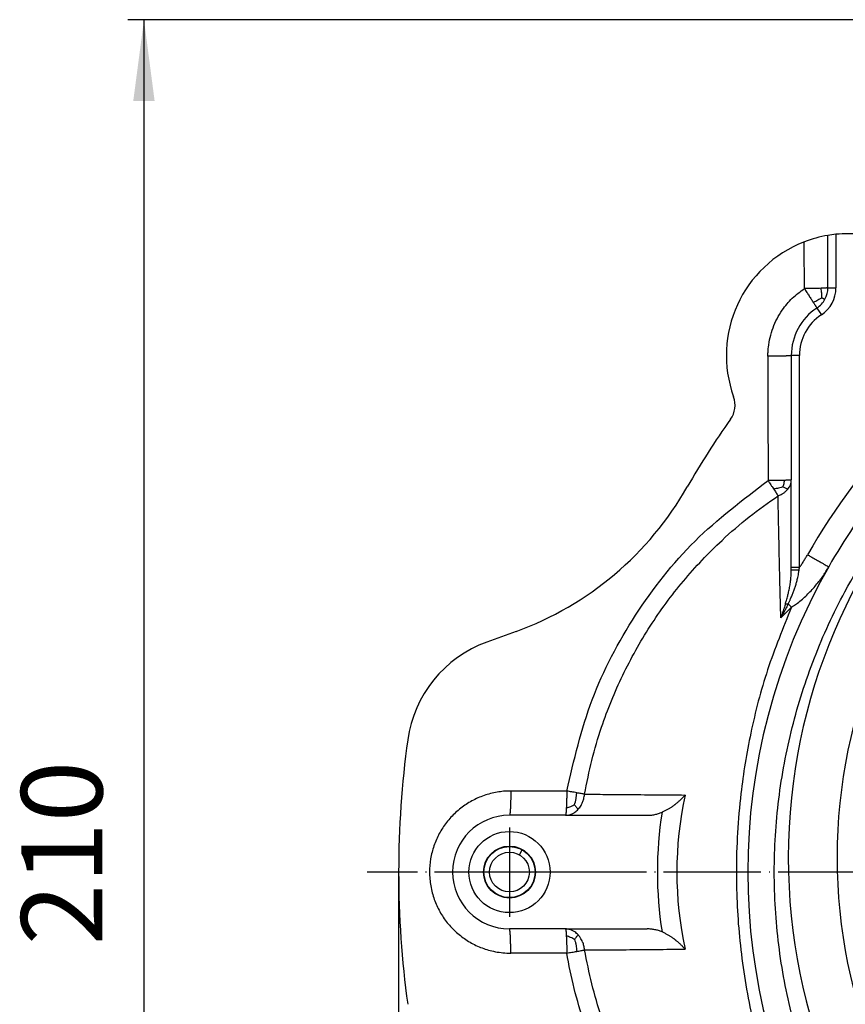
# Model space of a CAD drawing. Units: inches. Extents: x -1664 to -1375, y -1172 to -694.
# Drawn here: x -1664 to -1562, y -1049 to -928 of the extents above; entities that cross this region are included whole.
import ezdxf

# ---------------------------------------------------------------- set-up
doc = ezdxf.new("R2010")
doc.units = ezdxf.units.IN
doc.linetypes.add('DOT_CENTER', pattern=[14, 12, -1, 0, -1])
doc.layers.add('1', color=7, linetype='Continuous')
doc.styles.add('CONVERTER_11', font='txt.shx', dxfattribs={"width": 0.9})
doc.dimstyles.new('ME10_DIM_11', dxfattribs={"dimtxt": 10, "dimasz": 10, "dimexe": 2, "dimexo": 0, "dimgap": 2, "dimtad": 1, "dimdec": 0, "dimdsep": 46, "dimtxsty": 'CONVERTER_11', "dimsah": 1, "dimcen": 0.09, "dimclrd": 4, "dimclre": 4, "dimclrt": 1, "dimadec": 0, "dimazin": 0, "dimtfac": 1, "dimtdec": 4, "dimtmove": 0, "dimatfit": 3, "dimfxl": 1, "dimtolj": 1, "dimtzin": 0, "dimarcsym": 0})
doc.dimstyles.new('ME10_DIM_12', dxfattribs={"dimtxt": 10, "dimasz": 10, "dimexe": 2, "dimexo": 0, "dimgap": 2, "dimtad": 1, "dimdec": 0, "dimdsep": 46, "dimtxsty": 'CONVERTER_11', "dimsah": 1, "dimcen": 0.09, "dimclrd": 4, "dimclre": 4, "dimclrt": 1, "dimadec": 0, "dimazin": 0, "dimtfac": 1, "dimtdec": 4, "dimtmove": 0, "dimatfit": 3, "dimfxl": 1, "dimtolj": 1, "dimtzin": 0, "dimarcsym": 0})

# ---------------------------------------------------------------- blocks, each defined once
blk = doc.blocks.new('Scheibe-6-4x14_1_1__8', base_point=(-1610.35, -1039.65))
at = {"color": 7, "linetype": 'Continuous'}
blk.add_circle((-1603.35, -1032.65), 3.2, dxfattribs=at)
blk.add_arc((-1603.35, -1032.65), 7, 90, 270, dxfattribs=at)
blk = doc.blocks.new('Blechtreibschraube-6-3x19_1_1__9', base_point=(-1606.5, -1035.8))
at = {"color": 7, "linetype": 'Continuous'}
blk.add_line((-1602.12, -1030.53), (-1601.77, -1029.93), dxfattribs=at)
for radius in [3.15, 2.45]:
    blk.add_circle((-1603.35, -1032.65), radius, dxfattribs=at)
blk = doc.blocks.new('Wärmedämmung-waagrecht-mit-Kabelauslass-Artikel__10', base_point=(-1617, -1137.66))
at = {"color": 7, "linetype": 'Continuous'}
for p, q in [((-1564.14, -960.66), (-1564.14, -954.22)), ((-1568.64, -969.01), (-1568.64, -984.34)), ((-1568.64, -995.15), (-1568.64, -984.34)), ((-1568.64, -995.47), (-1568.64, -995.15)), ((-1602.54, -1003.01), (-1606.15, -1004.32)), ((-1596.46, -1025.65), (-1603.35, -1025.65)), ((-1596.46, -1025.65), (-1586.38, -1025.65)), ((-1596.46, -1039.65), (-1603.35, -1039.65)), ((-1596.46, -1039.65), (-1586.38, -1039.65))]:
    blk.add_line(p, q, dxfattribs=at)
at = {"color": 3, "linetype": 'Continuous'}
for p, q in [((-1563.14, -954.09), (-1563.14, -960.66)), ((-1564.14, -960.66), (-1563.14, -960.66)), ((-1565.49, -963.17), (-1564.94, -964)), ((-1567.64, -969.01), (-1568.64, -969.01)), ((-1567.64, -995.15), (-1567.64, -969.01))]:
    blk.add_line(p, q, dxfattribs=at)
at = {"color": 7, "linetype": 'Continuous'}
blk.add_circle((-1603.35, -1032.65), 5, dxfattribs=at)
for centre, radius, start, end in [((-1561.64, -969.01), 15, 99.5946, 111.083), ((-1561.64, -969.01), 15, 95.7397, 99.5946), ((-1561.64, -969.01), 15, 84.2613, 95.7397), ((-1561.64, -969.01), 15, 111.083, 199.8659), ((-1567.14, -960.66), 3, 331.6842, 360), ((-1567.14, -960.66), 3, 303.3684, 331.6842), ((-1561.64, -969.01), 7, 123.3684, 180), ((-1578.57, -975.13), 3, 324.4741, 19.8659), ((-1498, -1032.65), 96, 144.4741, 150.371), ((-1498, -1032.65), 76, 132.7672, 150.3367), ((-1616.22, -965.42), 40, 290, 330.371), ((-1498, -1032.65), 76, 150.3367, 209.6633), ((-1601.02, -1018.42), 15, 110, 172.1317), ((-1498, -1032.65), 119, 172.1317, 180), ((-1603.35, -1032.65), 7, 90, 270), ((-1498, -1032.65), 119, 180, 187.8683)]:
    blk.add_arc(centre, radius, start, end, dxfattribs=at)
at = {"color": 3, "linetype": 'Continuous'}
for centre, radius, start, end in [((-1567.14, -960.66), 4, 303.3684, 360), ((-1561.64, -969.01), 6, 123.3684, 180), ((-1498, -1032.65), 79, 135.6686, 150.3367), ((-1538, -1032.65), 44.74, 133.1876, 135.5383), ((-1538, -1032.65), 44.74, 167.7518, 192.2482), ((-1538, -1032.65), 47.14, 171.0069, 188.9931)]:
    blk.add_arc(centre, radius, start, end, dxfattribs=at)
for points, knots in [([(-1567.03, -960.77), (-1567.03, -960.37), (-1567.03, -959.56), (-1567.04, -958.2), (-1567.04, -956.68), (-1567.04, -955.57), (-1567.04, -955.02)], [0, 0, 0, 0, 1.212176, 2.424348, 4.091049, 5.757748, 5.757748, 5.757748, 5.757748]), ([(-1467.71, -1099.13), (-1468.01, -1099.28), (-1468.62, -1099.57), (-1471.88, -1101.07), (-1477.77, -1103.02), (-1486.42, -1104.96), (-1495.36, -1105.8), (-1504.42, -1105.54), (-1513.35, -1104.16), (-1522.04, -1101.69), (-1530.35, -1098.17), (-1539.03, -1093.16), (-1547.7, -1086.33), (-1555.8, -1077.45), (-1561.79, -1068.2), (-1565.98, -1059.1), (-1568.71, -1050.51), (-1570.37, -1041.65), (-1570.92, -1032.65), (-1570.37, -1023.66), (-1568.71, -1014.8), (-1565.98, -1006.21), (-1561.79, -997.11), (-1555.8, -987.86), (-1547.7, -978.98), (-1539.03, -972.15), (-1530.35, -967.14), (-1522.04, -963.62), (-1513.35, -961.15), (-1506.02, -960.03), (-1500.23, -959.65), (-1497.43, -959.67), (-1496.03, -959.67)], [0, 0, 0, 0, 1.000748, 2.015087, 10.777341, 19.538671, 28.586912, 37.634891, 46.638037, 55.642849, 64.650198, 73.660704, 85.637753, 97.5819, 109.572558, 118.559292, 127.548685, 136.540006, 145.532306, 154.524605, 163.515926, 172.50532, 181.492054, 193.482711, 205.426858, 217.403908, 226.414413, 235.421763, 244.426574, 253.42972, 257.625967, 261.818191, 261.818191, 261.818191, 261.818191]), ([(-1571.52, -969.11), (-1571.52, -969.03), (-1571.52, -968.87), (-1571.51, -968.6), (-1571.49, -968.31), (-1571.4, -967.29), (-1570.99, -965.57), (-1569.92, -963.54), (-1568.57, -961.91), (-1567.55, -961.15), (-1567.03, -960.77)], [0, 0, 0, 0, 0.244558, 0.489113, 0.801856, 1.115147, 3.577001, 6.039304, 7.948132, 9.851899, 9.851899, 9.851899, 9.851899]), ([(-1564.98, -960.74), (-1565.11, -960.75), (-1565.43, -960.76), (-1565.9, -960.77), (-1566.46, -960.77), (-1566.82, -960.77), (-1567.03, -960.77)], [0, 0, 0, 0, 0.3667, 0.976999, 1.402159, 2.051025, 2.051025, 2.051025, 2.051025]), ([(-1567.03, -960.77), (-1566.93, -960.93), (-1566.74, -961.22), (-1566.46, -961.66), (-1566.19, -962.07), (-1566.02, -962.34), (-1565.93, -962.47)], [0, 0, 0, 0, 0.551579, 1.06157, 1.550024, 2.021437, 2.021437, 2.021437, 2.021437]), ([(-1564.14, -960.66), (-1564.15, -960.67), (-1564.18, -960.68), (-1564.25, -960.69), (-1564.36, -960.71), (-1564.53, -960.72), (-1564.74, -960.73), (-1564.9, -960.74), (-1564.98, -960.74)], [0, 0, 0, 0, 0.0260784, 0.0943457, 0.2083669, 0.3779174, 0.5923795, 0.8482638, 0.8482638, 0.8482638, 0.8482638]), ([(-1564.9, -961.89), (-1564.9, -961.81), (-1564.89, -961.63), (-1564.89, -961.35), (-1564.92, -961.04), (-1564.96, -960.84), (-1564.98, -960.74)], [0, 0, 0, 0, 0.249141, 0.551414, 0.843071, 1.161416, 1.161416, 1.161416, 1.161416]), ([(-1564.9, -961.89), (-1564.97, -961.95), (-1565.12, -962.06), (-1565.36, -962.21), (-1565.64, -962.35), (-1565.83, -962.43), (-1565.93, -962.47)], [0, 0, 0, 0, 0.255508, 0.56369, 0.860271, 1.182531, 1.182531, 1.182531, 1.182531]), ([(-1565.93, -962.47), (-1565.91, -962.5), (-1565.86, -962.57), (-1565.8, -962.67), (-1565.75, -962.75), (-1565.7, -962.83), (-1565.66, -962.89), (-1565.62, -962.95), (-1565.59, -963), (-1565.57, -963.04), (-1565.54, -963.08), (-1565.52, -963.11), (-1565.51, -963.14), (-1565.5, -963.16), (-1565.49, -963.16), (-1565.49, -963.17)], [0, 0, 0, 0, 0.1283107, 0.2421604, 0.342456, 0.4301044, 0.5060125, 0.5710874, 0.626236, 0.6806021, 0.7284104, 0.7681825, 0.7984436, 0.8177327, 0.8247105, 0.8247105, 0.8247105, 0.8247105]), ([(-1564.9, -961.89), (-1564.88, -961.91), (-1564.83, -961.93), (-1564.77, -961.96), (-1564.71, -961.99), (-1564.65, -962.02), (-1564.6, -962.04), (-1564.56, -962.06), (-1564.54, -962.07), (-1564.52, -962.08), (-1564.51, -962.08), (-1564.5, -962.08), (-1564.5, -962.08)], [0, 0, 0, 0, 0.0756676, 0.1498314, 0.2198846, 0.2832209, 0.337235, 0.3799757, 0.4100361, 0.4292888, 0.4396577, 0.4434426, 0.4434426, 0.4434426, 0.4434426]), ([(-1568.64, -969.01), (-1568.64, -969.01), (-1568.64, -969.01), (-1568.64, -969.01), (-1568.64, -969.02), (-1568.65, -969.02), (-1568.65, -969.02), (-1568.66, -969.02), (-1568.66, -969.02), (-1568.68, -969.03), (-1568.69, -969.03), (-1568.71, -969.03), (-1568.72, -969.04), (-1568.74, -969.04), (-1568.77, -969.04), (-1568.79, -969.04), (-1568.82, -969.05), (-1568.84, -969.05), (-1568.88, -969.05), (-1568.91, -969.05), (-1568.94, -969.06), (-1568.98, -969.06), (-1569.02, -969.06), (-1569.06, -969.06), (-1569.11, -969.07), (-1569.16, -969.07), (-1569.21, -969.07), (-1569.26, -969.07), (-1569.31, -969.08), (-1569.36, -969.08), (-1569.42, -969.08), (-1569.48, -969.08), (-1569.55, -969.09), (-1569.62, -969.09), (-1569.7, -969.09), (-1569.78, -969.09), (-1569.86, -969.09), (-1569.94, -969.1), (-1570.02, -969.1), (-1570.1, -969.1), (-1570.19, -969.1), (-1570.28, -969.1), (-1570.36, -969.11), (-1570.47, -969.11), (-1570.59, -969.11), (-1570.72, -969.11), (-1570.86, -969.11), (-1570.99, -969.11), (-1571.13, -969.11), (-1571.26, -969.11), (-1571.39, -969.11), (-1571.48, -969.11), (-1571.52, -969.11)], [0, 0, 0, 0, 0.001059, 0.002211, 0.003529, 0.005062, 0.009862, 0.016407, 0.026036, 0.038178, 0.052923, 0.06832, 0.085894, 0.105672, 0.127677, 0.151934, 0.178466, 0.207296, 0.238327, 0.271727, 0.307463, 0.345497, 0.385795, 0.428318, 0.473031, 0.519899, 0.568883, 0.619948, 0.673057, 0.728174, 0.785261, 0.844283, 0.915248, 0.98856, 1.064069, 1.141623, 1.221073, 1.302267, 1.385054, 1.469284, 1.554805, 1.641467, 1.729118, 1.817609, 1.951548, 2.086368, 2.221622, 2.356866, 2.491652, 2.625536, 2.758071, 2.888811, 2.888811, 2.888811, 2.888811]), ([(-1571.52, -969.11), (-1571.52, -970.39), (-1571.52, -972.94), (-1571.52, -976.77), (-1571.51, -980.59), (-1571.51, -983.15), (-1571.51, -984.42)], [0, 0, 0, 0, 3.826564, 7.653289, 11.479782, 15.306326, 15.306326, 15.306326, 15.306326]), ([(-1596.3, -1022.67), (-1595.41, -1018.86), (-1593.63, -1011.25), (-1588.1, -1000.82), (-1580.85, -991.52), (-1574.62, -986.79), (-1571.51, -984.42)], [0, 0, 0, 0, 11.683838, 23.380519, 35.085773, 46.759744, 46.759744, 46.759744, 46.759744]), ([(-1569.48, -984.4), (-1569.65, -984.4), (-1569.98, -984.41), (-1570.5, -984.42), (-1571, -984.42), (-1571.36, -984.42), (-1571.51, -984.42)], [0, 0, 0, 0, 0.537492, 0.968527, 1.578359, 2.036123, 2.036123, 2.036123, 2.036123]), ([(-1571.51, -984.42), (-1571.45, -984.52), (-1571.33, -984.7), (-1571.15, -984.97), (-1570.98, -985.22), (-1570.87, -985.39), (-1570.81, -985.47)], [0, 0, 0, 0, 0.349667, 0.640324, 0.981189, 1.258097, 1.258097, 1.258097, 1.258097]), ([(-1569.66, -985.18), (-1569.64, -985.13), (-1569.6, -985), (-1569.54, -984.81), (-1569.5, -984.6), (-1569.48, -984.47), (-1569.48, -984.4)], [0, 0, 0, 0, 0.1702232, 0.3929589, 0.5900849, 0.8031677, 0.8031677, 0.8031677, 0.8031677]), ([(-1568.64, -984.34), (-1568.64, -984.34), (-1568.65, -984.34), (-1568.66, -984.34), (-1568.68, -984.35), (-1568.72, -984.36), (-1568.77, -984.36), (-1568.83, -984.37), (-1568.89, -984.37), (-1568.94, -984.38), (-1569.02, -984.38), (-1569.1, -984.38), (-1569.21, -984.39), (-1569.34, -984.39), (-1569.43, -984.4), (-1569.48, -984.4)], [0, 0, 0, 0, 0.0047191, 0.0158633, 0.0377441, 0.074161, 0.1287948, 0.2052888, 0.2469832, 0.3021558, 0.3724763, 0.4596166, 0.5652503, 0.6910522, 0.8386984, 0.8386984, 0.8386984, 0.8386984]), ([(-1569.08, -985.49), (-1569.02, -985.41), (-1568.89, -985.24), (-1568.75, -984.96), (-1568.66, -984.65), (-1568.65, -984.45), (-1568.64, -984.34)], [0, 0, 0, 0, 0.294338, 0.658284, 0.927694, 1.260002, 1.260002, 1.260002, 1.260002]), ([(-1569.66, -985.18), (-1569.74, -985.21), (-1569.92, -985.27), (-1570.2, -985.35), (-1570.5, -985.42), (-1570.71, -985.45), (-1570.81, -985.47)], [0, 0, 0, 0, 0.266117, 0.571703, 0.872202, 1.194958, 1.194958, 1.194958, 1.194958]), ([(-1570.81, -985.47), (-1570.76, -985.55), (-1570.66, -985.71), (-1570.51, -985.93), (-1570.39, -986.12), (-1570.31, -986.25), (-1570.27, -986.3)], [0, 0, 0, 0, 0.3068284, 0.549044, 0.8006909, 0.9929299, 0.9929299, 0.9929299, 0.9929299]), ([(-1570.27, -986.3), (-1570.17, -986.26), (-1569.94, -986.17), (-1569.62, -985.98), (-1569.32, -985.75), (-1569.16, -985.58), (-1569.08, -985.49)], [0, 0, 0, 0, 0.332908, 0.742156, 1.106336, 1.456032, 1.456032, 1.456032, 1.456032]), ([(-1569.66, -985.18), (-1569.6, -985.21), (-1569.48, -985.26), (-1569.33, -985.34), (-1569.19, -985.42), (-1569.12, -985.47), (-1569.08, -985.49)], [0, 0, 0, 0, 0.1948997, 0.3835774, 0.5327946, 0.6542107, 0.6542107, 0.6542107, 0.6542107]), ([(-1594.1, -1023.06), (-1593.82, -1021.66), (-1593.27, -1018.87), (-1591.8, -1013.94), (-1589.53, -1008.34), (-1586.14, -1002.29), (-1582.04, -996.71), (-1577.84, -992.29), (-1573.88, -988.85), (-1571.47, -987.15), (-1570.27, -986.3)], [0, 0, 0, 0, 4.26207, 8.527894, 15.438288, 22.348329, 29.259259, 36.169661, 40.581654, 44.989484, 44.989484, 44.989484, 44.989484]), ([(-1569.93, -1001.32), (-1569.97, -999.92), (-1570.03, -997.38), (-1570.12, -993.68), (-1570.2, -990.07), (-1570.25, -987.61), (-1570.27, -986.3)], [0, 0, 0, 0, 4.186153, 7.640694, 11.080151, 15.019247, 15.019247, 15.019247, 15.019247]), ([(-1567.64, -995.15), (-1567.56, -995.04), (-1567.39, -994.78), (-1567.14, -994.38), (-1566.88, -993.96), (-1566.73, -993.69), (-1566.65, -993.56)], [0, 0, 0, 0, 0.426831, 0.941589, 1.412227, 1.882707, 1.882707, 1.882707, 1.882707]), ([(-1566.65, -993.56), (-1566.52, -993.63), (-1566.2, -993.81), (-1565.7, -994.09), (-1565.22, -994.37), (-1564.81, -994.6), (-1564.5, -994.78), (-1564.28, -994.91), (-1564.13, -994.99), (-1564.07, -995.02), (-1564.04, -995.04)], [0, 0, 0, 0, 0.442696, 1.10428, 1.70959, 2.121311, 2.494228, 2.789351, 2.894668, 2.999985, 2.999985, 2.999985, 2.999985]), ([(-1569.37, -999.6), (-1569.33, -999.47), (-1569.23, -999.13), (-1569.1, -998.65), (-1568.96, -998.12), (-1568.85, -997.58), (-1568.76, -997.03), (-1568.69, -996.47), (-1568.65, -995.96), (-1568.64, -995.61), (-1568.64, -995.47)], [0, 0, 0, 0, 0.432166, 1.039814, 1.496688, 2.089335, 2.690045, 3.147913, 3.786821, 4.216508, 4.216508, 4.216508, 4.216508]), ([(-1569.02, -999.61), (-1569.01, -999.6), (-1569, -999.57), (-1568.97, -999.51), (-1568.94, -999.43), (-1568.88, -999.32), (-1568.83, -999.2), (-1568.73, -998.98), (-1568.59, -998.65), (-1568.41, -998.21), (-1568.24, -997.77), (-1568.09, -997.31), (-1567.96, -996.85), (-1567.85, -996.42), (-1567.77, -996.04), (-1567.72, -995.76), (-1567.7, -995.56), (-1567.68, -995.48), (-1567.68, -995.44)], [0, 0, 0, 0, 0.043295, 0.086641, 0.200562, 0.315941, 0.447966, 0.580995, 1.049622, 1.522654, 1.99925, 2.478991, 2.957946, 3.439203, 3.795015, 4.150888, 4.274456, 4.397392, 4.397392, 4.397392, 4.397392]), ([(-1567.64, -995.15), (-1567.71, -995.15), (-1567.83, -995.15), (-1568.01, -995.15), (-1568.18, -995.15), (-1568.34, -995.15), (-1568.47, -995.15), (-1568.55, -995.15), (-1568.61, -995.15), (-1568.63, -995.15), (-1568.64, -995.15)], [0, 0, 0, 0, 0.187366, 0.368095, 0.549009, 0.707107, 0.835816, 0.929788, 0.964894, 1, 1, 1, 1]), ([(-1567.68, -995.44), (-1567.7, -995.44), (-1567.73, -995.44), (-1567.78, -995.44), (-1567.83, -995.44), (-1567.88, -995.44), (-1567.93, -995.44), (-1567.99, -995.44), (-1568.03, -995.44), (-1568.07, -995.44), (-1568.1, -995.44), (-1568.13, -995.44), (-1568.16, -995.44), (-1568.19, -995.44), (-1568.22, -995.44), (-1568.25, -995.45), (-1568.28, -995.45), (-1568.31, -995.45), (-1568.34, -995.45), (-1568.36, -995.45), (-1568.39, -995.45), (-1568.41, -995.45), (-1568.43, -995.45), (-1568.45, -995.45), (-1568.47, -995.45), (-1568.49, -995.45), (-1568.5, -995.45), (-1568.52, -995.45), (-1568.54, -995.45), (-1568.55, -995.45), (-1568.56, -995.46), (-1568.58, -995.46), (-1568.59, -995.46), (-1568.6, -995.46), (-1568.61, -995.46), (-1568.61, -995.46), (-1568.62, -995.46), (-1568.63, -995.46), (-1568.63, -995.46), (-1568.64, -995.46), (-1568.64, -995.46), (-1568.64, -995.46), (-1568.64, -995.46), (-1568.64, -995.46), (-1568.64, -995.46), (-1568.64, -995.47), (-1568.64, -995.47), (-1568.64, -995.47), (-1568.64, -995.47), (-1568.64, -995.47)], [0, 0, 0, 0, 0.0499595, 0.1006868, 0.151959, 0.2035528, 0.2552454, 0.3068135, 0.3580342, 0.3903098, 0.4222492, 0.4537864, 0.4848556, 0.5153908, 0.545326, 0.5745955, 0.6031333, 0.6308734, 0.6577501, 0.6836974, 0.7066782, 0.7287749, 0.7499678, 0.7702373, 0.7895637, 0.8079272, 0.8253084, 0.8416874, 0.8570447, 0.8713608, 0.884616, 0.896791, 0.9079525, 0.9180661, 0.9271433, 0.935196, 0.9422364, 0.948277, 0.9533427, 0.9574559, 0.9606459, 0.9624556, 0.9637919, 0.964183, 0.9647028, 0.9647437, 0.9650302, 0.9650652, 0.9653101, 0.9653101, 0.9653101, 0.9653101]), ([(-1568.62, -1000.03), (-1568.58, -1000.01), (-1568.5, -999.95), (-1568.33, -999.84), (-1568.13, -999.69), (-1567.75, -999.42), (-1567.28, -999.03), (-1566.73, -998.53), (-1566.21, -998), (-1565.72, -997.45), (-1565.25, -996.88), (-1564.92, -996.43), (-1564.71, -996.11), (-1564.58, -995.93), (-1564.45, -995.73), (-1564.31, -995.5), (-1564.17, -995.27), (-1564.08, -995.12), (-1564.04, -995.04)], [0, 0, 0, 0, 0.144328, 0.28736, 0.600346, 0.914006, 1.670484, 2.422327, 3.164015, 3.902687, 4.637195, 5.370406, 5.571914, 5.773346, 6.038167, 6.302483, 6.567876, 6.835943, 6.835943, 6.835943, 6.835943]), ([(-1567.68, -995.44), (-1567.68, -995.43), (-1567.68, -995.42), (-1567.67, -995.4), (-1567.67, -995.39), (-1567.67, -995.38), (-1567.67, -995.36), (-1567.67, -995.33), (-1567.66, -995.29), (-1567.65, -995.25), (-1567.64, -995.2), (-1567.64, -995.17), (-1567.64, -995.15)], [0, 0, 0, 0, 0.0220304, 0.0413116, 0.0567666, 0.0673187, 0.0718909, 0.1078433, 0.1437917, 0.1928718, 0.2393823, 0.2878962, 0.2878962, 0.2878962, 0.2878962]), ([(-1568.62, -1000.03), (-1569.66, -1002.58), (-1571.71, -1007.62), (-1573.71, -1015.34), (-1575.08, -1023.67), (-1575.57, -1032.25), (-1575.12, -1041.24), (-1573.83, -1049.44), (-1571.75, -1057.55), (-1569.71, -1062.59), (-1568.62, -1065.28)], [0, 0, 0, 0, 8.246853, 16.309378, 23.850101, 33.547407, 42.037944, 50.785969, 58.415954, 67.096479, 67.096479, 67.096479, 67.096479]), ([(-1569.37, -999.6), (-1569.42, -999.78), (-1569.51, -1000.07), (-1569.65, -1000.5), (-1569.78, -1000.9), (-1569.88, -1001.18), (-1569.93, -1001.32)], [0, 0, 0, 0, 0.55323, 0.909567, 1.359255, 1.803943, 1.803943, 1.803943, 1.803943]), ([(-1569.02, -999.61), (-1569.03, -999.62), (-1569.04, -999.65), (-1569.12, -999.81), (-1569.26, -1000.08), (-1569.47, -1000.49), (-1569.7, -1000.9), (-1569.85, -1001.18), (-1569.93, -1001.32)], [0, 0, 0, 0, 0.045672, 0.090875, 0.53291, 0.973197, 1.456598, 1.937089, 1.937089, 1.937089, 1.937089]), ([(-1569.37, -999.6), (-1569.35, -999.6), (-1569.33, -999.6), (-1569.29, -999.6), (-1569.25, -999.59), (-1569.21, -999.59), (-1569.16, -999.59), (-1569.12, -999.6), (-1569.07, -999.6), (-1569.04, -999.61), (-1569.02, -999.61)], [0, 0, 0, 0, 0.035559, 0.0737007, 0.1143433, 0.1573612, 0.2025917, 0.2498382, 0.2988771, 0.3494627, 0.3494627, 0.3494627, 0.3494627]), ([(-1569.02, -999.61), (-1569, -999.63), (-1568.96, -999.67), (-1568.91, -999.73), (-1568.86, -999.78), (-1568.8, -999.84), (-1568.76, -999.89), (-1568.71, -999.94), (-1568.66, -999.99), (-1568.63, -1000.02), (-1568.62, -1000.03)], [0, 0, 0, 0, 0.0826526, 0.1626651, 0.2399228, 0.3143237, 0.3857776, 0.4542076, 0.5195492, 0.5817509, 0.5817509, 0.5817509, 0.5817509]), ([(-1603.19, -1022.67), (-1603.28, -1022.67), (-1603.44, -1022.67), (-1603.67, -1022.68), (-1603.88, -1022.69), (-1604.55, -1022.74), (-1605.7, -1022.94), (-1607.26, -1023.48), (-1608.71, -1024.27), (-1610.02, -1025.29), (-1611.13, -1026.51), (-1612.03, -1027.89), (-1612.7, -1029.4), (-1613.1, -1031.01), (-1613.24, -1032.67), (-1613.09, -1034.37), (-1612.66, -1036.01), (-1611.97, -1037.54), (-1611.04, -1038.92), (-1609.9, -1040.12), (-1608.58, -1041.12), (-1607.12, -1041.89), (-1605.77, -1042.33), (-1604.62, -1042.55), (-1603.92, -1042.62), (-1603.44, -1042.64), (-1603.28, -1042.64), (-1603.19, -1042.64)], [0, 0, 0, 0, 0.248734, 0.49747, 0.685324, 0.873382, 2.521154, 4.163631, 5.811882, 7.457506, 9.097948, 10.744197, 12.389735, 14.029938, 15.675757, 17.390597, 19.105325, 20.756007, 22.400873, 24.050989, 25.703333, 27.349816, 29.001578, 29.933738, 30.862534, 31.11104, 31.359544, 31.359544, 31.359544, 31.359544]), ([(-1603.19, -1022.67), (-1603.19, -1022.73), (-1603.19, -1022.85), (-1603.19, -1023.03), (-1603.2, -1023.21), (-1603.2, -1023.4), (-1603.2, -1023.58), (-1603.2, -1023.75), (-1603.21, -1023.91), (-1603.21, -1024.04), (-1603.22, -1024.17), (-1603.22, -1024.3), (-1603.22, -1024.43), (-1603.23, -1024.55), (-1603.23, -1024.67), (-1603.24, -1024.78), (-1603.24, -1024.87), (-1603.25, -1024.96), (-1603.26, -1025.05), (-1603.26, -1025.13), (-1603.27, -1025.2), (-1603.27, -1025.27), (-1603.28, -1025.33), (-1603.29, -1025.39), (-1603.29, -1025.44), (-1603.3, -1025.49), (-1603.3, -1025.52), (-1603.31, -1025.55), (-1603.32, -1025.58), (-1603.32, -1025.6), (-1603.33, -1025.62), (-1603.33, -1025.63), (-1603.34, -1025.64), (-1603.34, -1025.65), (-1603.34, -1025.65), (-1603.35, -1025.65), (-1603.35, -1025.65), (-1603.35, -1025.65)], [0, 0, 0, 0, 0.178258, 0.360041, 0.544241, 0.729754, 0.915471, 1.100287, 1.237423, 1.37263, 1.505356, 1.635048, 1.761155, 1.883124, 2.000403, 2.112441, 2.207475, 2.297602, 2.382673, 2.462541, 2.537057, 2.606075, 2.669449, 2.727034, 2.778688, 2.820335, 2.857312, 2.889699, 2.917578, 2.941041, 2.957725, 2.971407, 2.982248, 2.989887, 2.995679, 2.998322, 3.000749, 3.000749, 3.000749, 3.000749]), ([(-1596.3, -1022.67), (-1596.37, -1022.67), (-1596.6, -1022.67), (-1597.08, -1022.67), (-1597.8, -1022.67), (-1598.72, -1022.67), (-1599.96, -1022.67), (-1601.47, -1022.67), (-1602.62, -1022.67), (-1603.19, -1022.67)], [0, 0, 0, 0, 0.206868, 0.699034, 1.432315, 2.362527, 3.445485, 5.168224, 6.890962, 6.890962, 6.890962, 6.890962]), ([(-1596.3, -1022.67), (-1596.3, -1022.85), (-1596.3, -1023.22), (-1596.31, -1023.74), (-1596.32, -1024.26), (-1596.34, -1024.59), (-1596.35, -1024.78)], [0, 0, 0, 0, 0.550585, 1.10001, 1.546196, 2.111726, 2.111726, 2.111726, 2.111726]), ([(-1595.07, -1022.89), (-1595.18, -1022.87), (-1595.38, -1022.83), (-1595.68, -1022.78), (-1595.98, -1022.73), (-1596.19, -1022.69), (-1596.3, -1022.67)], [0, 0, 0, 0, 0.336087, 0.614418, 0.905074, 1.25164, 1.25164, 1.25164, 1.25164]), ([(-1595.33, -1024.35), (-1595.3, -1024.24), (-1595.23, -1024), (-1595.15, -1023.64), (-1595.09, -1023.27), (-1595.08, -1023.01), (-1595.07, -1022.89)], [0, 0, 0, 0, 0.342493, 0.729656, 1.101771, 1.487445, 1.487445, 1.487445, 1.487445]), ([(-1594.1, -1023.06), (-1594.16, -1023.05), (-1594.3, -1023.02), (-1594.53, -1022.98), (-1594.79, -1022.94), (-1594.97, -1022.9), (-1595.07, -1022.89)], [0, 0, 0, 0, 0.1849705, 0.441618, 0.6774838, 0.9876357, 0.9876357, 0.9876357, 0.9876357]), ([(-1594.89, -1024.91), (-1594.76, -1024.76), (-1594.55, -1024.49), (-1594.34, -1024.05), (-1594.18, -1023.59), (-1594.13, -1023.26), (-1594.1, -1023.06)], [0, 0, 0, 0, 0.590332, 1.028209, 1.446454, 2.04807, 2.04807, 2.04807, 2.04807]), ([(-1594.1, -1023.06), (-1593.24, -1023.06), (-1591.53, -1023.08), (-1588.62, -1023.1), (-1585.35, -1023.13), (-1582.93, -1023.15), (-1581.72, -1023.16)], [0, 0, 0, 0, 2.56408, 5.130095, 8.749784, 12.374908, 12.374908, 12.374908, 12.374908]), ([(-1596.35, -1024.78), (-1596.35, -1024.87), (-1596.36, -1025.02), (-1596.38, -1025.21), (-1596.39, -1025.35), (-1596.4, -1025.45), (-1596.42, -1025.53), (-1596.42, -1025.61), (-1596.45, -1025.64), (-1596.46, -1025.65)], [0, 0, 0, 0, 0.2577102, 0.4482984, 0.5812491, 0.6660056, 0.7605021, 0.8440316, 0.886145, 0.886145, 0.886145, 0.886145]), ([(-1596.46, -1025.65), (-1596.32, -1025.65), (-1596.04, -1025.63), (-1595.65, -1025.49), (-1595.25, -1025.27), (-1595.02, -1025.05), (-1594.89, -1024.91)], [0, 0, 0, 0, 0.410531, 0.837565, 1.222775, 1.785943, 1.785943, 1.785943, 1.785943]), ([(-1595.33, -1024.35), (-1595.4, -1024.39), (-1595.56, -1024.48), (-1595.81, -1024.61), (-1596.08, -1024.71), (-1596.26, -1024.76), (-1596.35, -1024.78)], [0, 0, 0, 0, 0.255383, 0.554931, 0.826837, 1.111794, 1.111794, 1.111794, 1.111794]), ([(-1595.33, -1024.35), (-1595.29, -1024.4), (-1595.21, -1024.52), (-1595.1, -1024.67), (-1594.99, -1024.81), (-1594.92, -1024.88), (-1594.89, -1024.91)], [0, 0, 0, 0, 0.2083045, 0.4173918, 0.5825183, 0.7213218, 0.7213218, 0.7213218, 0.7213218]), ([(-1603.19, -1042.64), (-1603.19, -1042.58), (-1603.19, -1042.46), (-1603.19, -1042.28), (-1603.2, -1042.1), (-1603.2, -1041.91), (-1603.2, -1041.72), (-1603.2, -1041.56), (-1603.21, -1041.4), (-1603.21, -1041.27), (-1603.22, -1041.14), (-1603.22, -1041.01), (-1603.22, -1040.88), (-1603.23, -1040.76), (-1603.23, -1040.64), (-1603.24, -1040.53), (-1603.24, -1040.43), (-1603.25, -1040.35), (-1603.26, -1040.26), (-1603.26, -1040.18), (-1603.27, -1040.11), (-1603.27, -1040.04), (-1603.28, -1039.97), (-1603.29, -1039.92), (-1603.29, -1039.87), (-1603.3, -1039.82), (-1603.3, -1039.79), (-1603.31, -1039.76), (-1603.32, -1039.73), (-1603.32, -1039.71), (-1603.33, -1039.69), (-1603.33, -1039.68), (-1603.34, -1039.67), (-1603.34, -1039.66), (-1603.34, -1039.66), (-1603.35, -1039.66), (-1603.35, -1039.65), (-1603.35, -1039.65)], [0, 0, 0, 0, 0.178258, 0.360041, 0.544243, 0.729755, 0.915473, 1.100289, 1.237425, 1.372632, 1.505359, 1.635052, 1.761158, 1.883128, 2.000407, 2.112446, 2.20748, 2.297607, 2.382678, 2.462546, 2.537062, 2.60608, 2.669455, 2.72704, 2.778694, 2.82034, 2.857318, 2.889705, 2.917583, 2.941047, 2.957731, 2.971413, 2.982254, 2.989893, 2.995686, 2.998328, 3.000755, 3.000755, 3.000755, 3.000755]), ([(-1594.89, -1040.4), (-1595.02, -1040.26), (-1595.25, -1040.04), (-1595.63, -1039.83), (-1596.02, -1039.69), (-1596.3, -1039.67), (-1596.46, -1039.65)], [0, 0, 0, 0, 0.563168, 0.948378, 1.299747, 1.785794, 1.785794, 1.785794, 1.785794]), ([(-1596.46, -1039.65), (-1596.46, -1039.66), (-1596.45, -1039.66), (-1596.44, -1039.68), (-1596.43, -1039.72), (-1596.41, -1039.78), (-1596.4, -1039.85), (-1596.39, -1039.92), (-1596.39, -1039.99), (-1596.38, -1040.09), (-1596.37, -1040.21), (-1596.36, -1040.36), (-1596.35, -1040.47), (-1596.35, -1040.53)], [0, 0, 0, 0, 0.0090067, 0.0281822, 0.0653602, 0.1276153, 0.2217626, 0.2733774, 0.3450173, 0.4394723, 0.5595431, 0.7080386, 0.8877737, 0.8877737, 0.8877737, 0.8877737]), ([(-1595.33, -1040.96), (-1595.4, -1040.92), (-1595.56, -1040.83), (-1595.81, -1040.7), (-1596.08, -1040.6), (-1596.26, -1040.55), (-1596.35, -1040.53)], [0, 0, 0, 0, 0.255385, 0.554935, 0.826842, 1.1118, 1.1118, 1.1118, 1.1118]), ([(-1596.35, -1040.53), (-1596.34, -1040.72), (-1596.32, -1041.05), (-1596.31, -1041.53), (-1596.3, -1042.05), (-1596.3, -1042.42), (-1596.3, -1042.64)], [0, 0, 0, 0, 0.56553, 1.011716, 1.445531, 2.111725, 2.111725, 2.111725, 2.111725]), ([(-1595.33, -1040.96), (-1595.29, -1040.91), (-1595.21, -1040.79), (-1595.1, -1040.64), (-1594.99, -1040.5), (-1594.92, -1040.43), (-1594.89, -1040.4)], [0, 0, 0, 0, 0.2083181, 0.4173913, 0.5825179, 0.7213169, 0.7213169, 0.7213169, 0.7213169]), ([(-1594.1, -1042.25), (-1594.12, -1042.08), (-1594.17, -1041.75), (-1594.34, -1041.23), (-1594.58, -1040.77), (-1594.8, -1040.5), (-1594.89, -1040.4)], [0, 0, 0, 0, 0.508738, 1.019927, 1.628765, 2.048185, 2.048185, 2.048185, 2.048185]), ([(-1595.33, -1040.96), (-1595.3, -1041.07), (-1595.23, -1041.31), (-1595.15, -1041.66), (-1595.09, -1042.04), (-1595.08, -1042.29), (-1595.07, -1042.42)], [0, 0, 0, 0, 0.342481, 0.729656, 1.101768, 1.487445, 1.487445, 1.487445, 1.487445]), ([(-1596.3, -1042.64), (-1596.37, -1042.64), (-1596.6, -1042.64), (-1597.08, -1042.64), (-1597.8, -1042.64), (-1598.72, -1042.64), (-1599.96, -1042.64), (-1601.47, -1042.64), (-1602.62, -1042.64), (-1603.19, -1042.64)], [0, 0, 0, 0, 0.206872, 0.699039, 1.432316, 2.362521, 3.445472, 5.168215, 6.890957, 6.890957, 6.890957, 6.890957]), ([(-1596.3, -1042.64), (-1596.19, -1042.62), (-1595.98, -1042.58), (-1595.66, -1042.53), (-1595.36, -1042.47), (-1595.16, -1042.44), (-1595.07, -1042.42)], [0, 0, 0, 0, 0.346566, 0.637222, 0.979697, 1.25164, 1.25164, 1.25164, 1.25164]), ([(-1571.51, -1080.89), (-1572.76, -1080.01), (-1575.26, -1078.24), (-1579.39, -1074.65), (-1583.75, -1070.06), (-1588.02, -1064.25), (-1591.55, -1057.96), (-1593.91, -1052.13), (-1595.45, -1046.99), (-1596.02, -1044.09), (-1596.3, -1042.64)], [0, 0, 0, 0, 4.587667, 9.179451, 16.370946, 23.562513, 30.752752, 37.943042, 42.381542, 46.816045, 46.816045, 46.816045, 46.816045]), ([(-1595.07, -1042.42), (-1594.98, -1042.41), (-1594.8, -1042.38), (-1594.54, -1042.33), (-1594.31, -1042.29), (-1594.17, -1042.26), (-1594.1, -1042.25)], [0, 0, 0, 0, 0.2827907, 0.5460177, 0.7791799, 0.9876558, 0.9876558, 0.9876558, 0.9876558]), ([(-1594.1, -1042.25), (-1593.24, -1042.24), (-1591.53, -1042.23), (-1588.62, -1042.21), (-1585.35, -1042.18), (-1582.93, -1042.16), (-1581.72, -1042.15)], [0, 0, 0, 0, 2.564062, 5.130075, 8.749764, 12.374889, 12.374889, 12.374889, 12.374889]), ([(-1570.27, -1079.01), (-1571.47, -1078.16), (-1573.88, -1076.46), (-1577.84, -1073.02), (-1582.04, -1068.6), (-1586.14, -1063.02), (-1589.53, -1056.97), (-1591.8, -1051.37), (-1593.27, -1046.44), (-1593.82, -1043.65), (-1594.1, -1042.25)], [0, 0, 0, 0, 4.40783, 8.819823, 15.730224, 22.641155, 29.551196, 36.46159, 40.727413, 44.989483, 44.989483, 44.989483, 44.989483])]:
    blk.add_open_spline(points, degree=3, knots=knots, dxfattribs=at)
at = {"color": 7, "linetype": 'Continuous'}
for points, knots in [([(-1581.72, -1023.16), (-1581.72, -1023.16), (-1581.73, -1023.17), (-1581.73, -1023.17), (-1581.74, -1023.18), (-1581.74, -1023.19), (-1581.75, -1023.2), (-1581.76, -1023.21), (-1581.78, -1023.23), (-1581.81, -1023.26), (-1581.84, -1023.3), (-1581.89, -1023.36), (-1581.94, -1023.4), (-1581.98, -1023.45), (-1582.01, -1023.48), (-1582.03, -1023.5), (-1582.1, -1023.57), (-1582.2, -1023.67), (-1582.34, -1023.81), (-1582.48, -1023.93), (-1582.62, -1024.05), (-1582.74, -1024.15), (-1582.86, -1024.25), (-1582.95, -1024.32), (-1583.04, -1024.39), (-1583.12, -1024.45), (-1583.22, -1024.52), (-1583.33, -1024.6), (-1583.45, -1024.68), (-1583.59, -1024.77), (-1583.73, -1024.85), (-1583.88, -1024.94), (-1584.04, -1025.03), (-1584.2, -1025.12), (-1584.38, -1025.21), (-1584.5, -1025.26), (-1584.56, -1025.29)], [0, 0, 0, 0, 0.007365, 0.017886, 0.021897, 0.02849, 0.040709, 0.0616, 0.086821, 0.105072, 0.185068, 0.260055, 0.327867, 0.386332, 0.433277, 0.466525, 0.483896, 0.697178, 0.899412, 1.08947, 1.26618, 1.428334, 1.57469, 1.703975, 1.79624, 1.90375, 2.025332, 2.159832, 2.306112, 2.463059, 2.62958, 2.804613, 2.987131, 3.17614, 3.370696, 3.569903, 3.569903, 3.569903, 3.569903]), ([(-1586.38, -1025.65), (-1586.24, -1025.65), (-1585.92, -1025.64), (-1585.46, -1025.57), (-1584.99, -1025.46), (-1584.7, -1025.34), (-1584.56, -1025.29)], [0, 0, 0, 0, 0.417232, 0.93379, 1.404006, 1.86639, 1.86639, 1.86639, 1.86639]), ([(-1584.56, -1040.02), (-1584.7, -1039.97), (-1584.99, -1039.85), (-1585.44, -1039.74), (-1585.91, -1039.67), (-1586.22, -1039.66), (-1586.38, -1039.65)], [0, 0, 0, 0, 0.462384, 0.9326, 1.398184, 1.866404, 1.866404, 1.866404, 1.866404]), ([(-1581.72, -1042.15), (-1581.72, -1042.14), (-1581.73, -1042.14), (-1581.73, -1042.14), (-1581.74, -1042.13), (-1581.74, -1042.12), (-1581.75, -1042.11), (-1581.76, -1042.1), (-1581.78, -1042.08), (-1581.8, -1042.05), (-1581.84, -1042.01), (-1581.89, -1041.95), (-1581.94, -1041.91), (-1581.98, -1041.86), (-1582.01, -1041.83), (-1582.03, -1041.81), (-1582.1, -1041.74), (-1582.2, -1041.64), (-1582.34, -1041.5), (-1582.48, -1041.38), (-1582.62, -1041.26), (-1582.74, -1041.16), (-1582.86, -1041.06), (-1582.95, -1040.99), (-1583.04, -1040.92), (-1583.12, -1040.86), (-1583.22, -1040.79), (-1583.33, -1040.71), (-1583.45, -1040.63), (-1583.59, -1040.54), (-1583.73, -1040.46), (-1583.88, -1040.37), (-1584.04, -1040.28), (-1584.2, -1040.19), (-1584.38, -1040.1), (-1584.5, -1040.05), (-1584.56, -1040.02)], [0, 0, 0, 0, 0.007344, 0.017824, 0.021847, 0.028424, 0.040617, 0.061488, 0.08166, 0.10491, 0.184931, 0.259945, 0.327775, 0.386243, 0.433165, 0.466356, 0.483628, 0.696967, 0.899253, 1.089358, 1.266108, 1.428295, 1.574674, 1.703975, 1.79624, 1.903749, 2.025332, 2.159831, 2.306112, 2.463058, 2.62958, 2.804613, 2.987131, 3.17614, 3.370696, 3.569903, 3.569903, 3.569903, 3.569903])]:
    blk.add_open_spline(points, degree=3, knots=knots, dxfattribs=at)
at = {"layer": '1', "color": 2, "linetype": 'DOT_CENTER'}
for p, q in [((-1603.35, -1027.15), (-1603.35, -1038.15)), ((-1374.98, -1032.65), (-1620.88, -1032.65)), ((-1597.85, -1032.65), (-1608.85, -1032.65))]:
    blk.add_line(p, q, dxfattribs=at)
blk = doc.blocks.new('Heizband-gekruemmt', base_point=(-1569.01, -1101.94))
at = {"color": 7, "linetype": 'Continuous'}
for radius in [71.11, 65.11]:
    blk.add_arc((-1497.9, -1030.85), radius, 88.5, 268.5, dxfattribs=at)
blk = doc.blocks.new('Heizband-380mm-gekruemmt_1__13', base_point=(-1569.01, -1125.01))
blk.add_blockref('Heizband-gekruemmt', (-1569.01, -1101.94))
blk = doc.blocks.new('HL155-Zeichnung__14', base_point=(-1617, -1137.66))
for name, p in [('Wärmedämmung-waagrecht-mit-Kabelauslass-Artikel__10', (-1617, -1137.66)), ('Heizband-380mm-gekruemmt_1__13', (-1569.01, -1125.01)), ('Scheibe-6-4x14_1_1__8', (-1610.35, -1039.65)), ('Blechtreibschraube-6-3x19_1_1__9', (-1606.5, -1035.8))]:
    blk.add_blockref(name, p)
blk = doc.blocks.new('*D20')
at = {"layer": '1', "color": 4, "linetype": 'Continuous'}
for p, q in [((-1617, -1032.65), (-1617, -1172.32)), ((-1379, -1032.65), (-1379, -1172.32)), ((-1617, -1170.32), (-1379, -1170.32))]:
    blk.add_line(p, q, dxfattribs=at)
at = {"layer": '1', "color": 4}
for points in [[(-1607, -1169), (-1607, -1171.64), (-1617, -1170.32)], [(-1389, -1171.64), (-1389, -1169), (-1379, -1170.32)]]:
    blk.add_solid(points, dxfattribs=at)
at = {"layer": '1', "color": 1, "insert": (-1508.34, -1168.32), "char_height": 10, "attachment_point": 7, "rotation": 0.0001, "line_spacing_factor": 0.60024, "style": 'CONVERTER_11'}
blk.add_mtext('238', dxfattribs=at)
blk = doc.blocks.new('*D21')
at = {"layer": '1', "color": 4, "linetype": 'Continuous'}
for p, q in [((-1498, -927.65), (-1650.36, -927.65)), ((-1648.36, -927.65), (-1648.36, -1137.66)), ((-1498, -1137.66), (-1650.36, -1137.66))]:
    blk.add_line(p, q, dxfattribs=at)
at = {"layer": '1', "color": 4}
for points in [[(-1647.05, -937.65), (-1649.68, -937.65), (-1648.36, -927.65)], [(-1649.68, -1127.66), (-1647.05, -1127.66), (-1648.36, -1137.66)]]:
    blk.add_solid(points, dxfattribs=at)
at = {"layer": '1', "color": 1, "insert": (-1650.36, -1041.66), "char_height": 10, "attachment_point": 7, "rotation": 90, "line_spacing_factor": 0.60024, "style": 'CONVERTER_11'}
blk.add_mtext('210', dxfattribs=at)
blk = doc.blocks.new('Vordans2', base_point=(-1498, -1029.55))
blk.add_blockref('HL155-Zeichnung__14', (-1617, -1137.66))
at = {"layer": '1'}
dim = blk.add_linear_dim(base=(-1648.36, -927.65), p1=(-1498, -1137.66), p2=(-1498, -927.65), angle=90, dimstyle='ME10_DIM_12', dxfattribs=at)
dim.commit()
dim.dimension.update_dxf_attribs({"geometry": '*D21', "text_midpoint": (-1655.36, -1031.16), "text_rotation": 90})
dim = blk.add_linear_dim(base=(-1617, -1170.32), p1=(-1379, -1032.65), p2=(-1617, -1032.65), dimstyle='ME10_DIM_11', dxfattribs=at)
dim.commit()
dim.dimension.update_dxf_attribs({"geometry": '*D20', "text_midpoint": (-1496.34, -1163.32), "text_rotation": 0.0001})

msp = doc.modelspace()

# ---------------------------------------------------------------- block references
msp.add_blockref('Vordans2', (-1498, -1029.554198))

doc.saveas('drawing.dxf')
